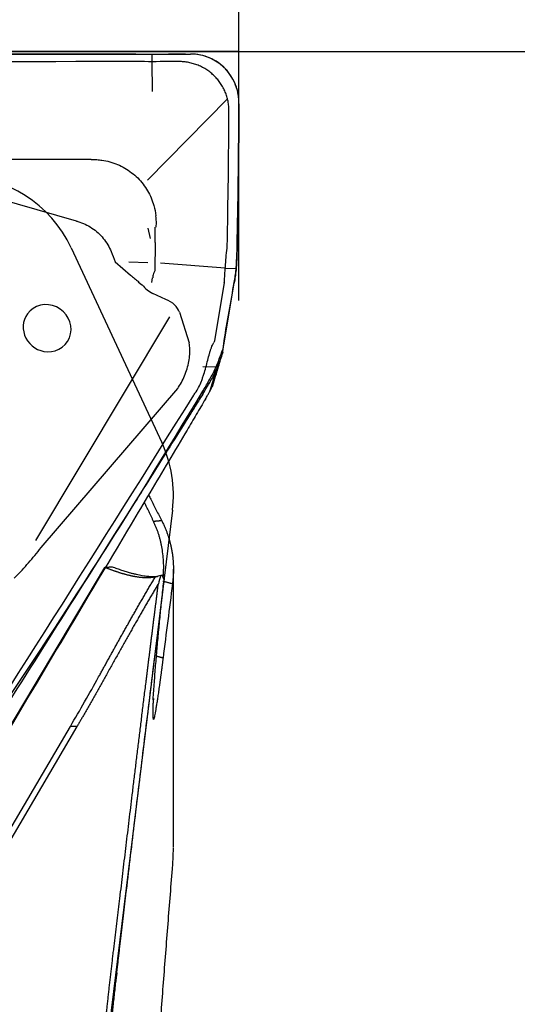
# Model space of a CAD drawing. Units: millimetres. Extents: x 204.8 to 289.7, y 198 to 297.
# Drawn here: x 275.4 to 279.4, y 261.1 to 269 of the extents above; entities that cross this region are included whole.
import ezdxf

# ---------------------------------------------------------------- set-up
doc = ezdxf.new("R2010")
doc.units = ezdxf.units.MM
for name, color, linetype in [('1', 4, 'Continuous'), ('2', 7, 'Continuous'), ('81', 3, 'Continuous'), ('CUT', 1, 'Continuous'), ('NOCUT', 7, 'Continuous')]:
    doc.layers.add(name, color=color, linetype=linetype)
doc.styles.add('cesky', font='simplex.shx')
doc.dimstyles.get("Standard").update_dxf_attribs({"dimtxt": 0.18, "dimasz": 0.18, "dimexe": 0.18, "dimexo": 0.0625, "dimgap": 0.09, "dimtad": 0, "dimtih": 1, "dimtoh": 1, "dimdec": 4, "dimzin": 0, "dimdsep": 46, "dimtxsty": 'Standard', "dimcen": 0.09, "dimadec": 0, "dimazin": 0, "dimtfac": 1, "dimtdec": 4, "dimtofl": 0, "dimtmove": 0, "dimatfit": 3, "dimfxl": 1, "dimtolj": 1, "dimtzin": 0, "dimarcsym": 0})

# ---------------------------------------------------------------- blocks, each defined once
blk = doc.blocks.new('*D15')
at = {"color": 254, "lineweight": -2, "transparency": 16777216}
for p, q in [((277.1442, 270.7312), (277.1442, 291.8759)), ((277.1442, 268.7312), (253.9995, 268.7312))]:
    blk.add_line(p, q, dxfattribs=at)
blk.add_arc((277.1442, 268.7312), 22.1447, 99.06512, 170.93488, dxfattribs=at)
at = {"color": 254, "lineweight": 13, "transparency": 16777216}
for points in [[(273.6091, 291.1808), (273.7013, 290.0178), (277.1442, 290.8759)], [(255.8576, 272.1741), (254.6946, 272.2663), (254.9995, 268.7312)]]:
    blk.add_solid(points, dxfattribs=at)
at = {"layer": 'Defpoints', "color": 0, "lineweight": 13, "transparency": 16777216}
for p in [(257.9663, 279.8035), (277.1442, 270.7312), (277.5808, 268.7312), (279.1442, 268.7312), (277.1442, 266.7312)]:
    blk.add_point(p, dxfattribs=at)
at = {"color": 254, "lineweight": 13, "transparency": 16777216, "insert": (257.7732, 288.1022), "char_height": 3.5, "attachment_point": 5, "rotation": 45, "style": 'cesky'}
blk.add_mtext('\\A1;90°', dxfattribs=at)

msp = doc.modelspace()

# ---------------------------------------------------------------- linework, layer by layer
at = {"layer": '1'}
for p, q in [((276.447, 268.6502), (276.4467, 268.7103)), ((276.4498, 268.4114), (276.447, 268.6502)), ((277.0521, 268.3506), (276.4097, 267.6986)), ((275.8382, 267.3681), (274.7117, 267.69)), ((276.411, 267.3121), (276.4303, 267.2302)), ((276.4698, 267.1976), (276.4714, 267.3205)), ((276.4698, 267.1976), (276.467, 266.9699)), ((276.1477, 267.0425), (276.2705, 266.9351)), ((276.2581, 267.0404), (276.4121, 267.0373)), ((276.5138, 267.0328), (277.0341, 266.9921)), ((277.0341, 266.9915), (277.1219, 266.9887)), ((276.4431, 266.8743), (276.4497, 266.9132)), ((276.3639, 266.8535), (276.3345, 266.8791)), ((277.0261, 266.8754), (276.9469, 266.4067)), ((277.0243, 266.3883), (277.1063, 266.8728)), ((276.5562, 266.7391), (276.4519, 266.7859)), ((276.5852, 266.5997), (275.5085, 264.802)), ((276.665, 266.6365), (276.744, 266.3897)), ((276.8542, 266.1993), (276.8792, 266.1987)), ((276.8799, 266.2014), (276.9707, 266.1973)), ((276.9632, 266.1794), (276.9081, 265.9972)), ((275.5529, 264.7452), (276.6512, 266.0246)), ((276.0618, 264.5845), (274.7554, 262.3935)), ((276.6168, 262.3406), (276.6168, 264.5706)), ((275.2188, 262.3399), (275.7881, 263.3082)), ((275.8413, 263.307), (275.272, 262.3387))]:
    msp.add_line(p, q, dxfattribs=at)
for centre, major_axis, ratio, start_param, end_param in [((276.6989, 267.2262), (-0.6101, 0.233), 0.729789, 1.099995, 1.235333), ((278.1775, 267.1969), (-1.7249, -0.296), 0.218487, 6.165451, 6.252886), ((278.1775, 267.1969), (-1.7249, -0.296), 0.218487, 6.110979, 6.165451), ((276.5627, 267.0657), (-0.103, 0.2991), 0.890334, 2.010243, 2.375203), ((275.6009, 266.5084), (-0.1586, 0.1151), 0.949337, 2.177911, 6.283185), ((276.4994, 266.6305), (-0.1672, 0.0456), 0.69694, 3.562947, 4.561034), ((275.6009, 266.5084), (-0.1586, 0.1151), 0.949337, 0, 2.177811)]:
    msp.add_ellipse(centre, major_axis=major_axis, ratio=ratio, start_param=start_param, end_param=end_param, dxfattribs=at)
for points, degree, knots in [([(271.1224, 268.6861), (271.1765, 268.6867), (271.2306, 268.6871), (271.3388, 268.688), (271.5011, 268.6894), (271.8798, 268.6925), (272.2044, 268.6949), (272.8537, 268.6993), (274.1521, 268.7068), (275.4504, 268.7102), (276.3159, 268.7106)], 3, [0, 0, 0, 0, 0.03125, 0.03125, 0.0625, 0.125, 0.25, 0.25, 0.5, 1, 1, 1, 1]), ([(276.3161, 268.6507), (274.5997, 268.6499), (272.8828, 268.6418), (271.1597, 268.6265), (271.1539, 268.6265), (271.148, 268.6264)], 3, [0, 0, 0, 0, 0.996617, 0.996617, 1, 1, 1, 1]), ([(276.3159, 268.7106), (276.3377, 268.7107), (276.3595, 268.7106), (276.3923, 268.7105), (276.4032, 268.7105), (276.4251, 268.7104), (276.436, 268.7103), (276.4524, 268.7103), (276.4579, 268.7104), (276.4689, 268.7104), (276.4853, 268.7106), (276.5236, 268.7108), (276.5565, 268.7109), (276.5785, 268.7109)], 3, [0, 0, 0, 0, 0.25, 0.25, 0.375, 0.375, 0.5, 0.5, 0.5625, 0.5625, 0.625, 0.75, 1, 1, 1, 1]), ([(277.1442, 268.3121), (277.1444, 268.3379), (277.1422, 268.3633), (277.1355, 268.401), (277.1326, 268.4135), (277.1257, 268.4382), (277.1217, 268.4506), (277.1078, 268.4867), (277.0963, 268.5096), (277.0758, 268.5421), (277.0684, 268.5527), (277.0524, 268.5732), (277.0439, 268.5831), (277.0171, 268.6112), (276.9975, 268.6279), (276.9655, 268.6501), (276.9543, 268.657), (276.9315, 268.6696), (276.9198, 268.6753), (276.8841, 268.6905), (276.8593, 268.6982), (276.8078, 268.7086), (276.7819, 268.7112), (276.7556, 268.7112)], 3, [0, 0, 0, 0, 0.125, 0.125, 0.1875, 0.1875, 0.25, 0.25, 0.375, 0.375, 0.4375, 0.4375, 0.5, 0.5, 0.625, 0.625, 0.6875, 0.6875, 0.75, 0.75, 0.875, 0.875, 1, 1, 1, 1]), ([(275.9564, 267.8638), (275.7673, 267.8636), (275.5782, 267.8634), (275.191, 267.8626), (274.993, 267.8621), (274.795, 267.8615)], 3, [0, 0, 0, 0, 0.488547, 0.488547, 1, 1, 1, 1]), ([(276.0012, 267.8629), (276.0148, 267.862), (276.0285, 267.8606), (276.0636, 267.8556), (276.0851, 267.851), (276.1483, 267.8335), (276.1883, 267.8166), (276.245, 267.7837), (276.2633, 267.7714), (276.2978, 267.745), (276.3142, 267.7308), (276.3603, 267.685), (276.3875, 267.65), (276.4202, 267.5943), (276.4298, 267.575), (276.4467, 267.5352), (276.4539, 267.5146), (276.4671, 267.4668), (276.4723, 267.4394), (276.475, 267.4116)], 3, [0, 0, 0, 0, 0.058094, 0.058094, 0.1495, 0.1495, 0.332313, 0.332313, 0.42372, 0.42372, 0.515126, 0.515126, 0.697939, 0.697939, 0.789346, 0.789346, 0.880752, 0.880752, 1, 1, 1, 1]), ([(276.4724, 267.411), (276.4726, 267.4099), (276.4729, 267.4088), (276.4756, 267.3935), (276.477, 267.3791), (276.4773, 267.3577), (276.4771, 267.3506), (276.4768, 267.3363), (276.4767, 267.3285), (276.4765, 267.3206), (276.4765, 267.3199)], 3, [0, 0, 0, 0, 0.03739, 0.03739, 0.506412, 0.506412, 0.740923, 0.740923, 0.975434, 1, 1, 1, 1]), ([(275.8386, 267.3694), (275.842, 267.3684), (275.8455, 267.3673), (275.8688, 267.3603), (275.8884, 267.3528), (275.926, 267.3351), (275.944, 267.3249), (275.9784, 267.3018), (275.995, 267.289), (276.0413, 267.2468), (276.0674, 267.2149), (276.0993, 267.1612), (276.1084, 267.1428), (276.1269, 267.0968), (276.1369, 267.0695), (276.1478, 267.0426)], 3, [0, 0, 0, 0, 0.022842, 0.022842, 0.154628, 0.154628, 0.286415, 0.286415, 0.418202, 0.418202, 0.681776, 0.681776, 0.813563, 0.813563, 1, 1, 1, 1]), ([(277.0267, 266.8799), (277.028, 266.8979), (277.0292, 266.9172), (277.0318, 266.9584), (277.0332, 266.9802), (277.0366, 267.0266), (277.0386, 267.0506), (277.0431, 267.0998), (277.0456, 267.1251), (277.0486, 267.1511)], 3, [0, 0, 0, 0, 0.25, 0.25, 0.5, 0.5, 0.75, 0.75, 1, 1, 1, 1]), ([(277.1296, 267.1607), (277.1289, 267.1279), (277.1279, 267.0963), (277.1257, 267.0504), (277.1249, 267.0354), (277.1231, 267.0059), (277.1222, 266.9914), (277.1211, 266.9774)], 3, [0, 0, 0, 0, 0.5, 0.5, 0.75, 0.75, 1, 1, 1, 1]), ([(276.6512, 266.0246), (276.6538, 266.0282), (276.6563, 266.0318), (276.669, 266.0511), (276.6788, 266.0678), (276.6969, 266.1028), (276.7051, 266.1209), (276.7196, 266.1582), (276.726, 266.1775), (276.7366, 266.2164), (276.7408, 266.2357), (276.7468, 266.2742), (276.7486, 266.2936), (276.7497, 266.3304), (276.7489, 266.3481), (276.7459, 266.3733), (276.7445, 266.3813), (276.7429, 266.3891)], 3, [0, 0, 0, 0, 0.035446, 0.035446, 0.183982, 0.183982, 0.332518, 0.332518, 0.481055, 0.481055, 0.629591, 0.629591, 0.778127, 0.778127, 0.926663, 0.926663, 1, 1, 1, 1]), ([(276.7924, 265.9878), (276.8025, 266.0013), (276.8115, 266.0161), (276.828, 266.0481), (276.8354, 266.065), (276.8457, 266.0914), (276.849, 266.1004), (276.8554, 266.1188), (276.8585, 266.1282), (276.8674, 266.1563), (276.8728, 266.1752), (276.8831, 266.2131), (276.8881, 266.2322), (276.8976, 266.2689), (276.9022, 266.2867), (276.9094, 266.3123), (276.9118, 266.3207), (276.9169, 266.3367), (276.9195, 266.3444), (276.9277, 266.3666), (276.9337, 266.38), (276.9411, 266.392)], 3, [0, 0, 0, 0, 0.125, 0.125, 0.25, 0.25, 0.3125, 0.3125, 0.375, 0.375, 0.5, 0.5, 0.625, 0.625, 0.75, 0.75, 0.8125, 0.8125, 0.875, 0.875, 1, 1, 1, 1]), ([(277.0139, 266.3127), (277.0147, 266.3197), (277.0156, 266.3266), (277.0172, 266.3401), (277.0181, 266.3466), (277.0207, 266.3657), (277.0225, 266.3774), (277.0243, 266.3883)], 3, [0, 0, 0, 0, 0.25, 0.25, 0.5, 0.5, 1, 1, 1, 1]), ([(276.9331, 266.0467), (276.9487, 266.0979), (276.9643, 266.1492), (276.9912, 266.2378), (277.0026, 266.2753), (277.0139, 266.3127)], 3, [0, 0, 0, 0, 0.578147, 0.578147, 1, 1, 1, 1]), ([(277.0139, 266.3127), (277.0096, 266.3007), (277.0051, 266.2882), (276.9957, 266.2626), (276.9908, 266.2493), (276.9858, 266.2358)], 3, [0, 0, 0, 0, 0.5, 0.5, 1, 1, 1, 1]), ([(276.9858, 266.2358), (276.9814, 266.224), (276.9768, 266.2122), (276.9671, 266.1883), (276.9619, 266.1763), (276.9459, 266.1408), (276.9344, 266.1178), (276.9219, 266.0956)], 3, [0, 0, 0, 0, 0.25, 0.25, 0.5, 0.5, 1, 1, 1, 1]), ([(276.8535, 265.9793), (276.8643, 265.9965), (276.8754, 266.0149), (276.8926, 266.0441), (276.8983, 266.054), (276.9101, 266.0746), (276.916, 266.085), (276.9219, 266.0956)], 3, [0, 0, 0, 0, 0.5, 0.5, 0.75, 0.75, 1, 1, 1, 1]), ([(274.5153, 262.3955), (275.2767, 263.5828), (276.0318, 264.7745), (276.7835, 265.9741), (276.7861, 265.9782), (276.7886, 265.9822)], 3, [0, 0, 0, 0, 0.996617, 0.996617, 1, 1, 1, 1]), ([(276.8535, 265.9793), (276.83, 265.9416), (276.8064, 265.9039), (276.7591, 265.8286), (276.6883, 265.7156), (276.5228, 265.4521), (276.3808, 265.2263), (276.0964, 264.775), (275.5265, 263.8732), (274.9531, 262.9736), (274.5691, 262.3749)], 3, [0, 0, 0, 0, 0.03125, 0.03125, 0.0625, 0.125, 0.25, 0.25, 0.5, 1, 1, 1, 1]), ([(276.8746, 265.9388), (276.8813, 265.9501), (276.8871, 265.96), (276.8947, 265.9733), (276.8971, 265.9775), (276.9014, 265.9851), (276.9033, 265.9886), (276.9088, 265.9984), (276.9118, 266.0041), (276.9169, 266.0138), (276.919, 266.018), (276.9208, 266.0216)], 3, [0, 0, 0, 0, 0.25, 0.25, 0.375, 0.375, 0.5, 0.5, 0.75, 0.75, 1, 1, 1, 1]), ([(276.8746, 265.9388), (276.8504, 265.8979), (276.826, 265.8568), (276.7889, 265.7945), (276.7765, 265.7736), (276.7516, 265.7317), (276.7391, 265.7108), (276.6768, 265.606), (276.6269, 265.5222), (276.4771, 265.2704), (276.3769, 265.1022), (276.076, 264.5969), (275.8745, 264.2588), (275.4698, 263.5803), (275.2667, 263.2398), (274.859, 262.5569), (274.6543, 262.2144), (274.4489, 261.8707)], 3, [0, 0, 0, 0, 0.03125, 0.03125, 0.046875, 0.046875, 0.0625, 0.0625, 0.125, 0.125, 0.25, 0.25, 0.5, 0.5, 0.75, 0.75, 1, 1, 1, 1]), ([(276.4179, 265.1672), (276.4235, 265.156), (276.4365, 265.1302), (276.457, 265.0899), (276.4791, 265.0463), (276.5012, 265.0033), (276.5158, 264.9749), (276.5231, 264.9608)], 3, [0, 0, 0, 0, 0.158268, 0.369353, 0.579957, 0.79015, 1, 1, 1, 1]), ([(276.4574, 264.9546), (276.4541, 264.9616), (276.4473, 264.9758), (276.437, 264.9976), (276.4264, 265.02), (276.4154, 265.0432), (276.4042, 265.0671), (276.3933, 265.0901), (276.3863, 265.1051), (276.3831, 265.112)], 3, [0, 0, 0, 0, 0.135618, 0.275082, 0.418394, 0.565556, 0.716568, 0.87143, 1, 1, 1, 1]), ([(276.5351, 264.5081), (276.5352, 264.5095), (276.5357, 264.5153), (276.5365, 264.5255), (276.5377, 264.5448), (276.5387, 264.5705), (276.5388, 264.6127), (276.5362, 264.6651), (276.5301, 264.7149), (276.5236, 264.7527), (276.5183, 264.7788), (276.5121, 264.8046), (276.5052, 264.8301), (276.4974, 264.8554), (276.4887, 264.8806), (276.4792, 264.9055), (276.4689, 264.9302), (276.4612, 264.9465), (276.4574, 264.9546)], 3, [0, 0, 0, 0, 0.00915, 0.036336, 0.063607, 0.13074, 0.1985, 0.331647, 0.46713, 0.525639, 0.584203, 0.642874, 0.701704, 0.760743, 0.820043, 0.879653, 0.939623, 1, 1, 1, 1]), ([(276.5231, 264.9608), (276.5253, 264.9564), (276.5298, 264.9476), (276.5361, 264.9344), (276.5421, 264.9214), (276.5478, 264.9086), (276.5531, 264.896), (276.5581, 264.8837), (276.5627, 264.8715), (276.5671, 264.8596), (276.5712, 264.8479), (276.575, 264.8365), (276.5786, 264.8253), (276.5819, 264.8144), (276.585, 264.8037), (276.5878, 264.7933), (276.5905, 264.7832), (276.5929, 264.7734), (276.5952, 264.7638), (276.5972, 264.7545), (276.5991, 264.7455), (276.6009, 264.7368), (276.6025, 264.7284), (276.6052, 264.7135), (276.6085, 264.6921), (276.612, 264.6641), (276.6145, 264.6364), (276.6161, 264.609), (276.6168, 264.5821), (276.6168, 264.5556), (276.6159, 264.5295), (276.6144, 264.5038), (276.6123, 264.4787), (276.6103, 264.462), (276.6093, 264.4538)], 3, [0, 0, 0, 0, 0.029436, 0.058228, 0.086375, 0.113878, 0.140736, 0.16695, 0.19252, 0.217446, 0.241729, 0.265369, 0.288365, 0.310718, 0.332428, 0.353496, 0.373921, 0.393704, 0.412846, 0.431346, 0.449204, 0.466422, 0.482999, 0.498936, 0.554065, 0.608042, 0.660879, 0.71259, 0.763187, 0.812685, 0.861099, 0.908444, 0.954739, 1, 1, 1, 1]), ([(275.3353, 264.4989), (275.3572, 264.5207), (275.3786, 264.5427), (275.4353, 264.6035), (275.4696, 264.6425), (275.5197, 264.7029), (275.5365, 264.724), (275.5529, 264.7452)], 3, [0, 0, 0, 0, 0.273466, 0.273466, 0.748139, 0.748139, 1, 1, 1, 1]), ([(276.0618, 264.5845), (276.0621, 264.5846), (276.0625, 264.5847), (276.0632, 264.5849), (276.0635, 264.585), (276.0646, 264.5853), (276.0652, 264.5855), (276.0659, 264.5857)], 3, [0, 0, 0, 0, 0.250734, 0.250734, 0.501468, 0.501468, 1, 1, 1, 1]), ([(276.4722, 264.5108), (276.4703, 264.5102), (276.4665, 264.5092), (276.4607, 264.5077), (276.4546, 264.5065), (276.4484, 264.5054), (276.442, 264.5045), (276.4355, 264.5037), (276.4288, 264.503), (276.422, 264.5026), (276.4151, 264.5022), (276.408, 264.502), (276.4008, 264.502), (276.3934, 264.5021), (276.386, 264.5023), (276.3784, 264.5027), (276.3708, 264.5032), (276.363, 264.5038), (276.3552, 264.5046), (276.3472, 264.5055), (276.3392, 264.5065), (276.3311, 264.5076), (276.323, 264.5089), (276.3147, 264.5102), (276.3064, 264.5117), (276.2981, 264.5132), (276.2897, 264.5149), (276.2812, 264.5167), (276.2727, 264.5186), (276.2642, 264.5205), (276.2556, 264.5226), (276.247, 264.5247), (276.2384, 264.527), (276.2298, 264.5293), (276.2211, 264.5317), (276.2124, 264.5342), (276.2037, 264.5367), (276.195, 264.5394), (276.1863, 264.5421), (276.1776, 264.5448), (276.1689, 264.5477), (276.1602, 264.5506), (276.1515, 264.5535), (276.1429, 264.5565), (276.1342, 264.5596), (276.1256, 264.5627), (276.117, 264.5659), (276.1084, 264.5691), (276.0998, 264.5723), (276.0913, 264.5756), (276.0828, 264.579), (276.0744, 264.5823), (276.0687, 264.5846), (276.0659, 264.5857)], 3, [0, 0, 0, 0, 0.023115, 0.04609, 0.068924, 0.091618, 0.114171, 0.136584, 0.158857, 0.180989, 0.202981, 0.224833, 0.246544, 0.268115, 0.289545, 0.310836, 0.331986, 0.352995, 0.373865, 0.394594, 0.415182, 0.435631, 0.455939, 0.476107, 0.496134, 0.516022, 0.535769, 0.555376, 0.574842, 0.594169, 0.613355, 0.632401, 0.651307, 0.670072, 0.688698, 0.707183, 0.725528, 0.743733, 0.761798, 0.779723, 0.797508, 0.815152, 0.832657, 0.850021, 0.867245, 0.88433, 0.901274, 0.918078, 0.934743, 0.951267, 0.967651, 0.983896, 1, 1, 1, 1]), ([(276.1235, 264.5915), (276.2464, 264.5439), (276.4337, 264.508), (276.4947, 264.5144)], 2, [0, 0, 0, 0.539038, 1, 1, 1]), ([(276.0155, 263.706), (276.021, 263.7159), (276.0321, 263.7358), (276.0487, 263.7659), (276.0654, 263.796), (276.0821, 263.8262), (276.0989, 263.8565), (276.1157, 263.887), (276.1326, 263.9175), (276.1496, 263.9481), (276.1667, 263.9787), (276.1839, 264.0095), (276.2011, 264.0403), (276.2184, 264.0712), (276.2359, 264.1022), (276.2534, 264.1333), (276.271, 264.1644), (276.2888, 264.1956), (276.3066, 264.2268), (276.3245, 264.2581), (276.3426, 264.2895), (276.3607, 264.3209), (276.379, 264.3524), (276.3974, 264.384), (276.4159, 264.4156), (276.4345, 264.4472), (276.4533, 264.4789), (276.4659, 264.5001), (276.4721, 264.5107)], 3, [0, 0, 0, 0, 0.038678, 0.077325, 0.115944, 0.154535, 0.1931, 0.231641, 0.270159, 0.308657, 0.347136, 0.385597, 0.424043, 0.462475, 0.500894, 0.539303, 0.577703, 0.616096, 0.654483, 0.692866, 0.731248, 0.769629, 0.808011, 0.846396, 0.884786, 0.923182, 0.961586, 1, 1, 1, 1]), ([(276.4957, 264.4545), (276.4898, 264.4447), (276.478, 264.4249), (276.4603, 264.3949), (276.4422, 264.3641), (276.4237, 264.3327), (276.405, 264.3006), (276.386, 264.2678), (276.3666, 264.2343), (276.347, 264.2002), (276.3271, 264.1655), (276.3068, 264.1301), (276.2863, 264.094), (276.2655, 264.0574), (276.2445, 264.0202), (276.2232, 263.9824), (276.2016, 263.944), (276.1797, 263.9051), (276.1577, 263.8657), (276.1353, 263.8257), (276.1127, 263.7852), (276.0899, 263.7443), (276.0747, 263.7169), (276.067, 263.7031)], 3, [0, 0, 0, 0, 0.037895, 0.076762, 0.1166, 0.15741, 0.199193, 0.241947, 0.285674, 0.330373, 0.376045, 0.42269, 0.470307, 0.518897, 0.56846, 0.618996, 0.670505, 0.722988, 0.776443, 0.830872, 0.886275, 0.942651, 1, 1, 1, 1]), ([(276.3983, 263.6771), (276.3995, 263.6868), (276.402, 263.7064), (276.4057, 263.7358), (276.4094, 263.7653), (276.4131, 263.7949), (276.4168, 263.8245), (276.4205, 263.8542), (276.4242, 263.8839), (276.4279, 263.9137), (276.4317, 263.9435), (276.4354, 263.9733), (276.4392, 264.0032), (276.4429, 264.0331), (276.4467, 264.0631), (276.4504, 264.0931), (276.4542, 264.1231), (276.458, 264.1531), (276.4617, 264.1832), (276.4655, 264.2133), (276.4693, 264.2434), (276.4731, 264.2735), (276.4769, 264.3037), (276.4806, 264.3338), (276.4844, 264.364), (276.4882, 264.3941), (276.492, 264.4243), (276.4945, 264.4445), (276.4958, 264.4545)], 3, [0, 0, 0, 0, 0.039718, 0.079335, 0.118851, 0.158266, 0.197581, 0.236795, 0.275908, 0.31492, 0.353832, 0.392644, 0.431354, 0.469965, 0.508475, 0.546885, 0.585195, 0.623404, 0.661513, 0.699523, 0.737432, 0.775241, 0.81295, 0.85056, 0.888069, 0.925479, 0.962789, 1, 1, 1, 1]), ([(276.5415, 264.4872), (276.5403, 264.4769), (276.5377, 264.4563), (276.5339, 264.4256), (276.5301, 264.395), (276.5263, 264.3646), (276.5226, 264.3343), (276.5188, 264.3041), (276.5151, 264.2741), (276.5114, 264.2442), (276.5077, 264.2144), (276.504, 264.1847), (276.5004, 264.1552), (276.4967, 264.1259), (276.4931, 264.0966), (276.4895, 264.0675), (276.4859, 264.0385), (276.4824, 264.0096), (276.4788, 263.9809), (276.4753, 263.9523), (276.4717, 263.9238), (276.4682, 263.8955), (276.4647, 263.8673), (276.4613, 263.8392), (276.4578, 263.8112), (276.4544, 263.7834), (276.4509, 263.7556), (276.4475, 263.728), (276.4441, 263.7006), (276.4408, 263.6732), (276.4385, 263.6551), (276.4374, 263.646)], 3, [0, 0, 0, 0, 0.035088, 0.070117, 0.105087, 0.140001, 0.174861, 0.209668, 0.244425, 0.279133, 0.313794, 0.34841, 0.382983, 0.417515, 0.452007, 0.486461, 0.52088, 0.555265, 0.589617, 0.623939, 0.658233, 0.6925, 0.726743, 0.760962, 0.79516, 0.829338, 0.863499, 0.897644, 0.931774, 0.965892, 1, 1, 1, 1]), ([(276.4551, 263.542), (276.4567, 263.5647), (276.4598, 263.61), (276.4649, 263.6778), (276.4701, 263.7455), (276.4755, 263.8131), (276.4812, 263.8807), (276.487, 263.9482), (276.4931, 264.0157), (276.4994, 264.0831), (276.5059, 264.1505), (276.5126, 264.2178), (276.5195, 264.2852), (276.5266, 264.3525), (276.5339, 264.4199), (276.539, 264.4647), (276.5415, 264.4872)], 3, [0, 0, 0, 0, 0.071108, 0.142225, 0.213361, 0.284526, 0.35573, 0.426984, 0.498298, 0.569682, 0.641146, 0.7127, 0.784352, 0.856113, 0.927993, 1, 1, 1, 1]), ([(276.5336, 263.8576), (276.5331, 263.8534), (276.532, 263.8451), (276.5304, 263.8326), (276.5289, 263.8203), (276.5273, 263.8081), (276.5257, 263.796), (276.5241, 263.784), (276.5226, 263.7721), (276.521, 263.7603), (276.5195, 263.7486), (276.5179, 263.7371), (276.5164, 263.7256), (276.5149, 263.7142), (276.5134, 263.703), (276.5119, 263.6919), (276.5103, 263.6808), (276.5088, 263.6699), (276.5074, 263.6591), (276.5059, 263.6484), (276.5025, 263.6245), (276.4975, 263.5889), (276.491, 263.5446), (276.4849, 263.5047), (276.4793, 263.4693), (276.4742, 263.4386), (276.4696, 263.4129), (276.4655, 263.3924), (276.4628, 263.3803), (276.461, 263.3734), (276.4599, 263.3697), (276.459, 263.3669), (276.4581, 263.365), (276.4574, 263.3641), (276.4567, 263.3641), (276.4562, 263.365), (276.4558, 263.3669), (276.4555, 263.3697), (276.4554, 263.3723), (276.4554, 263.3736)], 3, [0, 0, 0, 0, 0.013272, 0.026503, 0.039697, 0.052859, 0.065995, 0.079109, 0.092207, 0.105294, 0.118374, 0.131454, 0.144538, 0.157631, 0.170738, 0.183864, 0.197015, 0.210194, 0.223408, 0.23666, 0.249956, 0.31325, 0.375637, 0.437662, 0.499876, 0.562411, 0.624489, 0.686673, 0.74953, 0.77499, 0.800257, 0.825367, 0.850358, 0.87527, 0.90014, 0.925009, 0.949916, 0.9749, 1, 1, 1, 1]), ([(276.4374, 263.646), (276.4252, 263.5472), (276.401, 263.3508), (276.3653, 263.058), (276.3301, 262.7689), (276.2957, 262.4836), (276.2619, 262.2019), (276.2397, 262.0153), (276.2287, 261.9227)], 3, [0, 0, 0, 0, 0.172127, 0.342064, 0.509815, 0.675384, 0.838777, 1, 1, 1, 1]), ([(276.4579, 263.5326), (276.4577, 263.5318), (276.4574, 263.5301), (276.4569, 263.528), (276.4565, 263.5261), (276.4561, 263.5246), (276.4558, 263.5233), (276.4554, 263.5223), (276.4552, 263.5216), (276.4549, 263.5212), (276.4547, 263.5211), (276.4546, 263.5213), (276.4544, 263.5217), (276.4543, 263.5224), (276.4543, 263.5235), (276.4542, 263.5248), (276.4543, 263.5264), (276.4543, 263.5283), (276.4544, 263.5304), (276.4545, 263.5329), (276.4547, 263.5356), (276.4549, 263.5387), (276.455, 263.5409), (276.4551, 263.542)], 3, [0, 0, 0, 0, 0.049782, 0.099071, 0.147908, 0.196334, 0.244391, 0.292122, 0.339571, 0.386783, 0.433803, 0.480677, 0.527452, 0.574174, 0.620891, 0.667649, 0.714495, 0.761476, 0.808638, 0.856027, 0.903688, 0.951664, 1, 1, 1, 1]), ([(276.455, 263.4819), (276.455, 263.4829), (276.455, 263.4848), (276.4551, 263.4879), (276.4553, 263.4913), (276.4554, 263.4949), (276.4556, 263.4987), (276.4558, 263.5028), (276.4561, 263.5072), (276.4564, 263.5118), (276.4567, 263.5166), (276.457, 263.5216), (276.4574, 263.5269), (276.4577, 263.5307), (276.4578, 263.5326)], 3, [0, 0, 0, 0, 0.083838, 0.167474, 0.250941, 0.334272, 0.417501, 0.500659, 0.583781, 0.666899, 0.750047, 0.833258, 0.916564, 1, 1, 1, 1]), ([(276.4554, 263.3736), (276.4553, 263.3768), (276.4551, 263.3832), (276.4549, 263.3931), (276.4548, 263.4033), (276.4547, 263.4137), (276.4546, 263.4245), (276.4546, 263.4354), (276.4546, 263.4467), (276.4547, 263.4582), (276.4548, 263.4699), (276.4549, 263.4779), (276.455, 263.4819)], 3, [0, 0, 0, 0, 0.097668, 0.195837, 0.294515, 0.393707, 0.493419, 0.593658, 0.694429, 0.79574, 0.897594, 1, 1, 1, 1]), ([(276.6093, 262.1644), (276.6099, 262.1724), (276.6112, 262.1882), (276.6127, 262.2119), (276.614, 262.2353), (276.6151, 262.2584), (276.6159, 262.2812), (276.6164, 262.3038), (276.6167, 262.3216), (276.6167, 262.3319), (276.6167, 262.3348)], 3, [0, 0, 0, 0, 0.140833, 0.279913, 0.417238, 0.552806, 0.686614, 0.818661, 0.948944, 1, 1, 1, 1]), ([(276.4342, 259.8376), (276.4343, 259.8381), (276.4449, 259.9908), (276.4666, 260.2972), (276.5002, 260.7581), (276.5353, 261.2231), (276.5716, 261.6923), (276.5967, 262.0065), (276.6093, 262.1644)], 3, [0, 0, 0, 0, 0.000556, 0.196855, 0.394864, 0.59467, 0.796357, 1, 1, 1, 1]), ([(276.0419, 260.5091), (276.0418, 260.5098), (276.0416, 260.5112), (276.0413, 260.5137), (276.041, 260.5165), (276.0407, 260.5196), (276.0405, 260.5232), (276.0404, 260.5273), (276.0403, 260.5318), (276.0402, 260.5368), (276.0402, 260.5423), (276.0403, 260.5483), (276.0404, 260.555), (276.0406, 260.5622), (276.0408, 260.5701), (276.0411, 260.5786), (276.0415, 260.5879), (276.042, 260.5979), (276.0426, 260.6087), (276.0433, 260.6203), (276.0441, 260.6327), (276.0464, 260.6656), (276.0508, 260.7215), (276.0583, 260.804), (276.0656, 260.8777), (276.0717, 260.9363), (276.0766, 260.9827), (276.0808, 261.0225), (276.0852, 261.0631), (276.0897, 261.1045), (276.0943, 261.1466), (276.099, 261.1894), (276.1039, 261.2327), (276.1089, 261.2766), (276.1139, 261.3209), (276.1191, 261.3655), (276.1243, 261.4105), (276.1296, 261.4557), (276.135, 261.5011), (276.1404, 261.5466), (276.1458, 261.5922), (276.1513, 261.6378), (276.1568, 261.6833), (276.1623, 261.7288), (276.1677, 261.7742), (276.1732, 261.8193), (276.1787, 261.8643), (276.1841, 261.9089), (276.1878, 261.9389), (276.1896, 261.9537)], 3, [0, 0, 0, 0, 0.009555, 0.019422, 0.029601, 0.040093, 0.050896, 0.062012, 0.07344, 0.08518, 0.097233, 0.109597, 0.122274, 0.135263, 0.148564, 0.162177, 0.176103, 0.19034, 0.20489, 0.219752, 0.234926, 0.250412, 0.334719, 0.404477, 0.459682, 0.500332, 0.525721, 0.550777, 0.5755, 0.599889, 0.623944, 0.647667, 0.671055, 0.694111, 0.716833, 0.739222, 0.761278, 0.783001, 0.804391, 0.825449, 0.846173, 0.866565, 0.886624, 0.906351, 0.925745, 0.944807, 0.963537, 0.981934, 1, 1, 1, 1]), ([(276.2287, 261.9227), (276.2277, 261.9146), (276.2258, 261.8984), (276.2229, 261.8743), (276.2201, 261.8504), (276.2173, 261.8266), (276.2145, 261.8031), (276.2117, 261.7797), (276.209, 261.7565), (276.2063, 261.7334), (276.2036, 261.7106), (276.201, 261.6879), (276.1983, 261.6654), (276.1957, 261.643), (276.1932, 261.6209), (276.1906, 261.5989), (276.1881, 261.5771), (276.1856, 261.5554), (276.1831, 261.5339), (276.1806, 261.5126), (276.1782, 261.4915), (276.1758, 261.4705), (276.1734, 261.4497), (276.1711, 261.4291), (276.1688, 261.4086), (276.1665, 261.3883), (276.1642, 261.3682), (276.1578, 261.3113), (276.1477, 261.2208), (276.1349, 261.1032), (276.1235, 260.9945), (276.1134, 260.8947), (276.1047, 260.8039), (276.0975, 260.7229), (276.0918, 260.652), (276.0886, 260.6051), (276.0869, 260.5758), (276.0861, 260.56), (276.0854, 260.5452), (276.0849, 260.5315), (276.0845, 260.5187), (276.0843, 260.507), (276.0842, 260.4963), (276.0843, 260.4866), (276.0845, 260.4779), (276.0849, 260.4703), (276.0854, 260.4636), (276.0861, 260.4579), (276.0866, 260.4549), (276.0869, 260.4535)], 3, [0, 0, 0, 0, 0.009702, 0.019388, 0.02906, 0.038717, 0.048361, 0.057993, 0.067614, 0.077224, 0.086825, 0.096418, 0.106003, 0.115582, 0.125155, 0.134723, 0.144287, 0.153849, 0.163408, 0.172967, 0.182525, 0.192085, 0.201646, 0.211211, 0.220778, 0.230351, 0.239929, 0.249514, 0.312315, 0.374751, 0.437118, 0.499716, 0.562477, 0.624826, 0.687095, 0.749619, 0.768982, 0.78829, 0.807554, 0.826784, 0.845989, 0.86518, 0.884368, 0.903563, 0.922775, 0.942014, 0.961292, 0.980617, 1, 1, 1, 1]), ([(276.1641, 261.3314), (276.164, 261.3311), (276.1638, 261.3305), (276.1631, 261.3281), (276.1626, 261.3257), (276.1615, 261.3193), (276.1601, 261.3113), (276.1584, 261.3001), (276.1564, 261.2874), (276.1554, 261.2801), (276.1533, 261.2656), (276.1523, 261.2585), (276.1513, 261.251)], 3, [0, 0, 0, 0, 0.108779, 0.108779, 0.293451, 0.293451, 0.478122, 0.662793, 0.662793, 0.847464, 0.847464, 1, 1, 1, 1])]:
    msp.add_open_spline(points, degree=degree, knots=knots, dxfattribs=at)
for points, degree in [([(276.3236, 268.6507), (276.3211, 268.6507), (276.3186, 268.6507), (276.3161, 268.6507)], 3), ([(276.5712, 268.6509), (276.4884, 268.65), (276.4059, 268.65), (276.3236, 268.6507)], 3), ([(276.5787, 268.651), (276.5762, 268.651), (276.5737, 268.651), (276.5712, 268.6509)], 3), ([(276.7131, 268.7111), (276.6682, 268.711), (276.6233, 268.711), (276.5785, 268.7109)], 3), ([(276.6613, 268.6511), (276.6338, 268.6511), (276.6062, 268.651), (276.5787, 268.651)], 3), ([(277.0637, 268.2542), (277.0638, 268.2672), (277.0626, 268.2931), (277.057, 268.3317), (277.0475, 268.3696), (277.0342, 268.4063), (277.0174, 268.4416), (276.997, 268.4752), (276.9734, 268.5065), (276.9469, 268.5355), (276.9175, 268.5617), (276.8857, 268.585), (276.8516, 268.605), (276.8158, 268.6217), (276.7785, 268.6348), (276.74, 268.6442), (276.7008, 268.6499), (276.6744, 268.6511), (276.6613, 268.6511)], 3), ([(276.7131, 268.7111), (276.7273, 268.7111), (276.7414, 268.7112), (276.7556, 268.7112)], 3), ([(277.0495, 267.1633), (277.057, 267.5269), (277.0618, 267.8905), (277.0637, 268.2542)], 3), ([(277.1442, 268.3121), (277.1441, 268.2847), (277.1439, 268.2574), (277.1438, 268.2299)], 3), ([(277.1438, 268.2299), (277.1417, 267.8735), (277.137, 267.5171), (277.1296, 267.1607)], 3), ([(275.9564, 267.8639), (275.9713, 267.8639), (275.9862, 267.8638), (276.0012, 267.8627)], 3), ([(277.0486, 267.1511), (277.0491, 267.1552), (277.0494, 267.1592), (277.0495, 267.1633)], 3), ([(277.1211, 266.9774), (277.1164, 266.9385), (277.1115, 266.9036), (277.1063, 266.8728)], 3), ([(277.0261, 266.8754), (277.0264, 266.8769), (277.0266, 266.8784), (277.0267, 266.8799)], 3), ([(276.9469, 266.4067), (276.946, 266.4016), (276.9439, 266.3967), (276.9411, 266.392)], 3), ([(276.9208, 266.0216), (276.9249, 266.03), (276.929, 266.0383), (276.9331, 266.0467)], 3), ([(276.7886, 265.9822), (276.7898, 265.9841), (276.791, 265.986), (276.7924, 265.9878)], 3), ([(276.5231, 264.9608), (276.4574, 264.9546)], 1), ([(276.0659, 264.5857), (276.1233, 264.5916)], 1), ([(276.5166, 264.5208), (276.5018, 264.5175), (276.487, 264.5141), (276.4722, 264.5107)], 3), ([(276.5167, 264.5208), (276.5097, 264.4985), (276.5027, 264.4764), (276.4958, 264.4544)], 3), ([(276.5275, 264.5222), (276.5239, 264.5217), (276.5203, 264.5213), (276.5167, 264.5208)], 3), ([(276.5415, 264.4872), (276.5369, 264.4989), (276.5322, 264.5106), (276.5275, 264.5222)], 3), ([(276.6093, 264.4538), (276.5313, 264.4735)], 1), ([(276.6093, 264.4538), (276.5841, 264.2551), (276.5588, 264.0564), (276.5336, 263.8576)], 3), ([(276.5336, 263.8576), (276.4815, 263.8711)], 1), ([(275.7881, 263.3082), (275.8656, 263.4397), (275.9413, 263.5723), (276.0155, 263.706)], 3), ([(276.067, 263.7031), (275.9581, 263.5056), (275.8413, 263.307)], 2), ([(276.1896, 261.9537), (276.2874, 262.7778), (276.3983, 263.6771)], 2), ([(275.8413, 263.307), (275.7881, 263.3082)], 1)]:
    msp.add_open_spline(points, degree=degree, dxfattribs=at)
at = {"layer": '2'}
msp.add_line((279.1442, 268.7312), (289.7099, 268.7312), dxfattribs=at)
at = {"layer": '81'}
for p, q in [((277.1442, 266.7312), (277.1442, 270.7312)), ((275.1442, 268.7312), (279.1442, 268.7312))]:
    msp.add_line(p, q, dxfattribs=at)
at = {"layer": 'CUT'}
for p, q in [((276.3159, 268.7107), (276.3159, 268.7107)), ((276.5785, 268.7109), (276.7131, 268.7111)), ((276.7131, 268.7111), (276.7556, 268.7112)), ((277.1442, 268.3122), (277.1438, 268.23)), ((277.1438, 268.23), (277.1438, 268.23)), ((277.1063, 266.8766), (277.1063, 266.8766)), ((277.0139, 266.3362), (277.0139, 266.3362))]:
    msp.add_line(p, q, dxfattribs=at)
for centre, radius, start, end in [((276.7374, -715.983), 984.6937, 90.024527, 90.1756236), ((276.2323, 492.7469), 224.0363, 270.021366, 270.08852), ((276.7549, 268.3232), 0.3879, 14.09893, 89.8989), ((276.7326, 268.3148), 0.4117, 359.64042, 14.48394), ((206.5011, 268.6314), 70.6438, 358.808245, 359.674463), ((273.5086, 267.236), 3.6217, 357.02625, 358.83199), ((274.208, 267.2016), 2.9216, 355.64533, 356.98814), ((275.3327, 267.1802), 1.7993, 350.2844, 351.94355), ((274.5908, 267.2855), 2.5487, 351.93841, 353.11009), ((182.5008, 283.2103), 96.0051, 349.921059, 350.204408), ((278.6621, 266.1444), 1.6592, 172.72988, 173.36469), ((278.3611, 266.1834), 1.3558, 171.58984, 172.75488), ((277.9701, 266.2418), 0.9604, 169.98123, 171.62525), ((259.5667, 272.821), 18.6135, 339.3634, 339.61096), ((275.9102, 266.6638), 1.1485, 334.17686, 339.46069), ((273.2106, 268.1749), 4.2418, 329.64795, 331.03729), ((276.1137, 266.5674), 0.9234, 331.07929, 334.06265), ((224.9103, 297.1634), 60.5734, 325.815034, 329.039965), ((274.289, 267.546), 2.9935, 328.94924, 329.60541)]:
    msp.add_arc(centre, radius, start, end, dxfattribs=at)
at = {"layer": 'NOCUT'}
for p, q in [((275.7943, 267.1538), (276.5231, 265.591)), ((276.6093, 265.0466), (275.1033, 252.7812))]:
    msp.add_line(p, q, dxfattribs=at)
for centre, start, end in [((274.888, 266.7312), 25, 90), ((275.6168, 265.1684), 353, 25)]:
    msp.add_arc(centre, 1, start, end, dxfattribs=at)

# ---------------------------------------------------------------- dimensions: what is measured, and where the dimension line sits
dim = msp.add_angular_dim_2l(base=(257.9663, 279.8035), line1=((277.1442, 266.7312), (277.1442, 270.7312)), line2=((277.5808, 268.7312), (279.1442, 268.7312)), dimstyle='Standard', override={"dimtxt": 3.5, "dimasz": 3.5, "dimexe": 1, "dimexo": 0, "dimgap": 3.5, "dimtad": 1, "dimtih": 0, "dimdec": 1, "dimzin": 8, "dimtxsty": 'cesky', "dimsah": 1, "dimse1": 0, "dimse2": 0, "dimsd1": 0, "dimsd2": 0, "dimclrd": 254, "dimclre": 254, "dimclrt": 254, "dimtol": 0, "dimtdec": 3, "dimtofl": 1, "dimtmove": 0})
dim.commit()
dim.dimension.update_dxf_attribs({"geometry": '*D15', "text_midpoint": (261.4856, 284.3899), "dimtype": 162})

doc.saveas('drawing.dxf')
